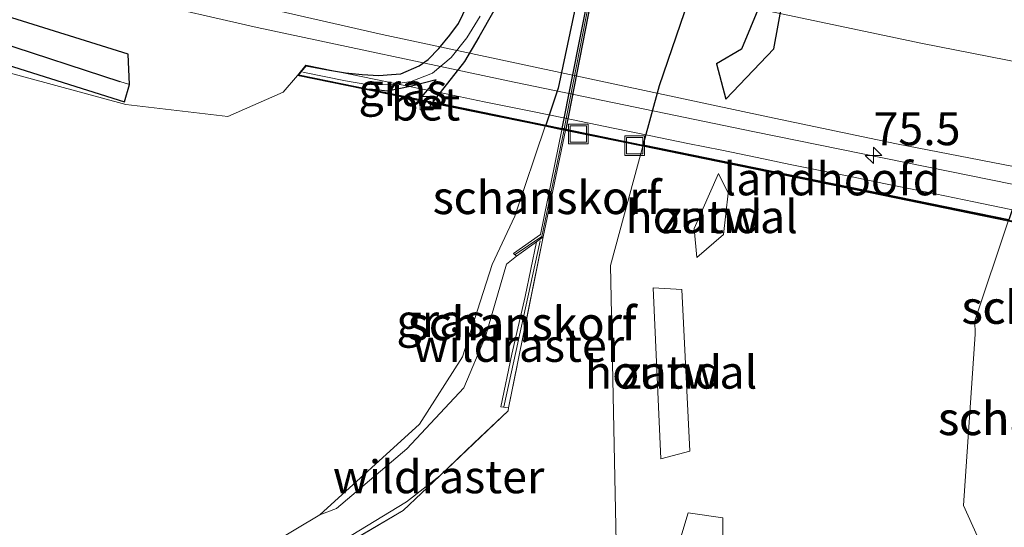
# Model space of a CAD drawing. Units: metres. Extents: x 180000 to 190000, y 466246 to 468589.
# Drawn here: x 187006 to 187081, y 466704 to 466743 of the extents above; entities that cross this region are included whole.
import ezdxf
from ezdxf.enums import TextEntityAlignment as Align

# ---------------------------------------------------------------- set-up
doc = ezdxf.new("R2010")
doc.units = ezdxf.units.M
doc.linetypes.add('IE-TERREINAFSCHEIDING', pattern=[10, 8, -2])
doc.layers.get('0').update_dxf_attribs({"lineweight": 25})
for name, color, linetype, lineweight in [('B-ME-AM-KILOMETR-S-B1', 7, 'Continuous', 18), ('B-ME-BV-GELEIDECONSTRUCTIE-GELEIDERAIL-L-B1', 213, 'BV-GELEIDERAIL', 18), ('B-ME-GK-SCHANSKORF-GV-B6', 93, 'Continuous', 18), ('B-ME-GK-SCHANSKORF-GV-B7', 10, 'Continuous', 25), ('B-ME-GW-INSTEEKWATERGANG-L-B1', 10, 'Continuous', 25), ('B-ME-GW-KRUINLIJN-L-B1', 93, 'Continuous', 18), ('B-ME-GW-KRUINLIJN-L-B2', 10, 'Continuous', 25), ('B-ME-GW-TEENLIJN-L-B1', 93, 'Continuous', 18), ('B-ME-GW-TEENLIJN-L-B2', 10, 'Continuous', 25), ('B-ME-GW-WATERGANG-GREPPEL-L-B1', 10, 'Continuous', 25), ('B-ME-IE-GRASLAND-GV-B6', 93, 'Continuous', 18), ('B-ME-IE-GRASLAND-GV-B7', 93, 'Continuous', 18), ('B-ME-IE-GRONDWERKLIJN-GROND_NIETINGERICHT-GV-B6', 253, 'Continuous', 18), ('B-ME-IE-GRONDWERKLIJN-GROND_NIETINGERICHT-GV-B7', 10, 'Continuous', 25), ('B-ME-IE-HULPGEOMETRIE-L-B1', 53, 'Continuous', 18), ('B-ME-IE-INRICHTINGSELEMENT-S-B1', 253, 'Continuous', 18), ('B-ME-IE-TERREINAFSCHEIDING-HOUTWAL-GV-B6', 8, 'IE-TERREINAFSCHEIDING-NATUURLIJK-HOUTWAL', 18), ('B-ME-IE-TERREINAFSCHEIDING-HOUTWAL-GV-B7', 8, 'IE-TERREINAFSCHEIDING-KUNSTMATIG-DICHT', 18), ('B-ME-IE-TERREINAFSCHEIDING-RASTERHEKWERK-L-B1', 8, 'IE-TERREINAFSCHEIDING', 18), ('B-ME-IE-TERREINAFSCHEIDING-RASTERHEKWERK-L-B2', 8, 'IE-TERREINAFSCHEIDING', 18), ('B-ME-KW-ECODUCT-GV-B7', 10, 'Continuous', 25), ('B-ME-KW-LANDHOOFD-GV-B6', 173, 'Continuous', 18), ('B-ME-VH-VERH_SOORT-BETON-OVERIG-GV-B6', 8, 'IE-TERREINAFSCHEIDING-NATUURLIJK-HOUTWAL', 18), ('B-ME-VH-VERH_SOORT-BITUMEN-GV-B6', 8, 'IE-TERREINAFSCHEIDING-NATUURLIJK-HOUTWAL', 18), ('B-ME-VV-KOLK-S-B1', 8, 'Continuous', 18), ('B-ME-VV-KORF-L-B1', 43, 'Continuous', 18), ('B-ME-VV-KORF-L-B2', 43, 'Continuous', 18), ('B-ME-VW-MARKERING-STREEP-015-L-B1', 7, 'Continuous', 18)]:
    doc.layers.add(name, color=color, linetype=linetype, lineweight=lineweight)
doc.styles.add('NLCS-ISO', font='NLCS-ISO.TTF')
doc.linetypes.add('BV-GELEIDERAIL', pattern='A,10,-3,[108,NLCS.SHX,S=1,R=0,X=0,Y=0],-3', length=16)
doc.linetypes.add('IE-TERREINAFSCHEIDING-KUNSTMATIG-DICHT', pattern='A,8,-1,[82,NLCS.SHX,S=0.75,R=90,X=0,Y=0],-1', length=10)
doc.linetypes.add('IE-TERREINAFSCHEIDING-NATUURLIJK-HOUTWAL', pattern='A,7,-1.5,[67,NLCS.SHX,S=0.75,R=45,X=0,Y=0],-1.5,7,-1.5,[70,NLCS.SHX,S=0.75,R=0,X=0,Y=0],-1.5', length=20)

# ---------------------------------------------------------------- blocks, each defined once
blk = doc.blocks.new('put')
for p, q in [((0.75, 0.75), (-0.75, 0.75)), ((-0.75, 0.75), (-0.75, -0.75)), ((0.75, -0.75), (0.75, 0.75)), ((-0.75, -0.75), (0.75, -0.75))]:
    blk.add_line(p, q)
blk.add_lwpolyline([(-0.625, 0.625), (0.625, 0.625), (0.625, -0.625), (-0.625, -0.625)], close=True)
blk = doc.blocks.new('hecto')
for p, q in [((0, 0.625), (-0.625, 0)), ((0, -0.625), (0, 0.625)), ((-0.625, 0), (0.625, 0)), ((0.625, 0), (0, -0.625))]:
    blk.add_line(p, q)
blk = doc.blocks.new('kolk')
blk.add_lwpolyline([(-0.5, -0.5), (0.5, -0.5), (0.5, 0.5), (-0.5, 0.5)], close=True)

msp = doc.modelspace()

# ---------------------------------------------------------------- linework, layer by layer
at = {"layer": 'B-ME-BV-GELEIDECONSTRUCTIE-GELEIDERAIL-L-B1'}
msp.add_polyline3d([(187118.573, 466723.165, 61.259), (187099.653, 466726.843, 61.183), (187081.335, 466730.504, 61.189), (187061.733, 466734.487, 61.174), (187043.436, 466738.251, 61.183), (187023.884, 466742.417, 61.169), (187005.677, 466746.596, 61.207), (186988.813, 466750.752, 61.206), (186977.164, 466753.663, 61.21), (186956.429, 466758.733, 60.411)], dxfattribs=at)
at = {"layer": 'B-ME-GK-SCHANSKORF-GV-B6'}
for points in [[(187045.663, 466726.491, 69.225), (187045.1392, 466726.1158, 71.7167), (187043.611, 466725.021, 72.198), (187043.39, 466725.23, 72.211), (187045.458, 466726.66, 72.229), (187047.077, 466734.642, 72.204), (187047.351, 466734.586, 69.174), (187045.663, 466726.491, 69.225)], [(187045.663, 466726.491, 69.225), (187043.0229, 466713.4725, 70.9364), (187042.431, 466713.552, 71.704), (187043.267, 466717.574, 71.791), (187044.276, 466721.962, 71.751), (187045.1392, 466726.1158, 71.7167), (187045.663, 466726.491, 69.225)]]:
    msp.add_polyline3d(points, dxfattribs=at)
at = {"layer": 'B-ME-GK-SCHANSKORF-GV-B7'}
msp.add_polyline3d([(187047.097, 466734.74, 72.204), (187049.912, 466748.943, 72.218), (187054.028, 466769.3, 72.231), (187055.55, 466776.779, 72.197), (187055.698, 466777.454, 72.199), (187056.021, 466777.388, 69.185), (187055.355, 466774.252, 69.183), (187053.208, 466763.675, 69.208), (187049.482, 466745.479, 69.197), (187047.37, 466734.684, 69.174), (187047.097, 466734.74, 72.204)], dxfattribs=at)
at = {"layer": 'B-ME-GW-INSTEEKWATERGANG-L-B1'}
msp.add_polyline3d([(186823.497, 466791.574, 60.244), (186840.476, 466785.728, 60.3), (186855.667, 466781.108, 60.308), (186870.451, 466776.965, 60.294), (186881.917, 466773.533, 60.28), (186897.292, 466769.674, 60.299), (186929.584, 466760.864, 60.34), (186948.211, 466755.938, 60.228), (186966.326, 466750.904, 60.302), (186975.329, 466748.922, 60.308), (187013.795, 466736.768, 60.455), (187014.187, 466738.089, 60.448), (187014.09, 466740.394, 60.436), (186984.2445, 466749.735, 60.2945), (186954.399, 466759.076, 60.153), (186949.054, 466760.486, 60.228), (186930.578, 466765.384, 60.34), (186883.696, 466778.314, 60.28), (186871.793, 466781.557, 60.294), (186857.937, 466786.003, 60.308), (186841.363, 466790.155, 60.3), (186826.006, 466795.095, 59.8)], dxfattribs=at)
at = {"layer": 'B-ME-GW-KRUINLIJN-L-B1'}
for points in [[(186909.462, 466714.215, 75.492), (186921.552, 466709.756, 76.492), (186942.41, 466704.463, 76.805), (186958.599, 466700.116, 76.964), (186968.01, 466697.98, 76.903), (186988.461, 466694.882, 76.359), (187002.576, 466695.371, 75.579), (187012.842, 466697.958, 74.94), (187021.731, 466701.195, 74.471), (187028.662, 466705.329, 74.081), (187036.243, 466712.238, 73.626), (187039.527, 466717.369, 73.291), (187041.774, 466724.375, 72.479), (187043.504, 466728.064, 72.484), (187045.815, 466734.901, 72.447)], [(187028.662, 466705.329, 74.081), (187029.927, 466705.824, 73.978), (187035.273, 466710.36, 73.668), (187039.608, 466714.99, 73.352), (187041.274, 466718.911, 73.046), (187042.852, 466724.424, 72.489), (187043.611, 466725.021, 72.198)]]:
    msp.add_polyline3d(points, dxfattribs=at)
at = {"layer": 'B-ME-GW-KRUINLIJN-L-B2'}
msp.add_polyline3d([(187054.867, 466777.624, 72.459), (187051.239, 466758.758, 72.433), (187046.794, 466737.797, 72.431), (187045.847, 466734.996, 72.446)], dxfattribs=at)
at = {"layer": 'B-ME-GW-TEENLIJN-L-B1'}
for points in [[(187026.957, 466738.759, 60.438), (187025.883, 466737.504, 60.682), (187021.649, 466735.652, 60.738), (187013.89, 466736.56, 60.318), (187002.933, 466739.534, 60.259), (186996.146, 466741.375, 60.107), (186988.121, 466743.973, 60.126), (186975.329, 466748.922, 60.308)], [(186909.462, 466714.215, 75.492), (186909.979, 466710.293, 75.386), (186948.457, 466700.299, 75.438), (186973.368, 466694.195, 75.008), (186983.912, 466692.503, 74.789), (186992.029, 466692.566, 74.322), (187010.557, 466694.496, 73.357), (187023.328, 466699.065, 72.532), (187035.2553, 466706.3379, 71.5977), (187037.7872, 466708.3165, 71.4183)]]:
    msp.add_polyline3d(points, dxfattribs=at)
at = {"layer": 'B-ME-GW-TEENLIJN-L-B2'}
for points in [[(187045.87, 466779.465, 66.253), (187046.937, 466776.089, 67.574), (187047.44, 466772.593, 68.599), (187047.603, 466769.432, 69.049), (187047.028, 466766.807, 69.033), (187045.871, 466764.016, 68.717), (187044.637, 466762.006, 68.146), (187043.328, 466760.462, 67.608), (187041.504, 466758.63, 66.51), (187041.349, 466758.114, 66.438), (187041.993, 466756.324, 67.179), (187042.582, 466754.071, 67.973), (187043.127, 466751.086, 68.745), (187043.273, 466748.709, 69.022), (187042.933, 466746.462, 69.122), (187041.902, 466743.69, 68.918), (187040.745, 466741.685, 68.389), (187039.674, 466739.826, 67.712), (187037.253, 466736.754, 66.275)], [(187036.284, 466736.953, 66.314), (187036.283, 466737.004, 66.328), (187037.516, 466738.435, 66.945), (187035.539, 466737.929, 66.005), (187033.799, 466737.582, 64.697), (187032.44, 466737.739, 63.846)]]:
    msp.add_polyline3d(points, dxfattribs=at)
at = {"layer": 'B-ME-GW-WATERGANG-GREPPEL-L-B1'}
msp.add_line((186976.027, 466750.572, 59.898), (187013.441, 466738.311, 60.265), dxfattribs=at)
at = {"layer": 'B-ME-IE-GRASLAND-GV-B6'}
for points in [[(186976.027, 466750.572, 59.898), (186940.212, 466760.421, 59.906), (186906.097, 466769.348, 59.628), (186868.82, 466779.638, 59.738), (186827.981, 466791.867, 59.832), (186824.489, 466792.966, 59.8), (186826.006, 466795.095, 59.8), (186841.363, 466790.155, 60.3), (186857.937, 466786.003, 60.308), (186871.793, 466781.557, 60.294), (186883.696, 466778.314, 60.28), (186930.578, 466765.384, 60.34), (186949.054, 466760.486, 60.228), (186954.399, 466759.076, 60.153), (186984.2445, 466749.735, 60.2945), (187014.09, 466740.394, 60.436), (187014.187, 466738.089, 60.448), (187013.441, 466738.311, 60.265), (186976.027, 466750.572, 59.898)], [(186976.027, 466750.572, 59.898), (187013.441, 466738.311, 60.265), (187014.187, 466738.089, 60.448), (187013.795, 466736.768, 60.455), (186975.329, 466748.922, 60.308), (186966.326, 466750.904, 60.302), (186948.211, 466755.938, 60.228), (186929.584, 466760.864, 60.34), (186897.292, 466769.674, 60.299), (186881.917, 466773.533, 60.28), (186870.451, 466776.965, 60.294), (186855.667, 466781.108, 60.308), (186840.476, 466785.728, 60.3), (186823.497, 466791.574, 60.244), (186824.489, 466792.966, 59.8), (186827.981, 466791.867, 59.832), (186868.82, 466779.638, 59.738), (186906.097, 466769.348, 59.628), (186940.212, 466760.421, 59.906), (186976.027, 466750.572, 59.898)], [(186888.1305, 466779.1284, 60.4507), (186907.2958, 466773.4083, 60.4398), (186926.5148, 466767.8617, 60.4522), (186945.8461, 466762.6893, 60.4775), (186955.5674, 466760.3457, 60.5023), (186974.9639, 466755.4661, 60.4739), (186994.4187, 466750.8219, 60.4746), (187004.128, 466748.4225, 60.4519), (187013.9101, 466746.3425, 60.4903), (187033.4096, 466741.894, 60.4776), (187062.7559, 466735.6338, 60.4546), (187072.5431, 466733.5798, 60.445), (187111.8124, 466725.9675, 60.4136)], [(186975.329, 466748.922, 60.308), (187013.795, 466736.768, 60.455), (187014.187, 466738.089, 60.448), (187014.09, 466740.394, 60.436), (186984.2445, 466749.735, 60.2945)], [(187083.931, 466728.021, 60.474), (187078.418, 466729.154, 60.521), (187074.735, 466729.905, 60.491), (187071.708, 466730.527, 60.486), (187069.022, 466731.071, 60.491), (187066.606, 466731.572, 60.437), (187064.451, 466732.006, 60.443), (187061.934, 466732.528, 60.442), (187059.242, 466733.076, 60.437), (187056.656, 466733.605, 60.442), (187053.834, 466734.178, 60.501), (187050.98, 466734.762, 60.508), (187047.194, 466735.535, 60.499), (187044.843, 466736.022, 60.444), (187041.157, 466736.771, 60.421), (187037.78, 466737.467, 60.426), (187036.102, 466737.809, 60.429), (187032.913, 466738.461, 60.44), (187027.591, 466739.548, 60.446), (187026.957, 466738.759, 60.438), (187025.883, 466737.504, 60.682), (187021.649, 466735.652, 60.738), (187013.89, 466736.56, 60.318), (187002.933, 466739.534, 60.259)], [(187002.933, 466739.534, 60.259), (187013.89, 466736.56, 60.318), (187021.649, 466735.652, 60.738), (187025.883, 466737.504, 60.682), (187026.957, 466738.759, 60.438), (187031.923, 466737.743, 63.528), (187036.286, 466736.85, 66.285), (187036.292, 466736.511, 66.19), (187036.956, 466736.295, 66.239), (187037.191, 466736.665, 66.256), (187045.815, 466734.901, 72.447), (187043.504, 466728.064, 72.484), (187041.774, 466724.375, 72.479), (187039.527, 466717.369, 73.291), (187036.243, 466712.238, 73.626), (187028.662, 466705.329, 74.081), (187021.731, 466701.195, 74.471)], [(187045.815, 466734.901, 72.447), (187047.077, 466734.642, 72.204), (187045.458, 466726.66, 72.229), (187043.39, 466725.23, 72.211), (187043.611, 466725.021, 72.198), (187042.852, 466724.424, 72.489), (187041.274, 466718.911, 73.046), (187039.608, 466714.99, 73.352), (187035.273, 466710.36, 73.668), (187029.927, 466705.824, 73.978), (187028.662, 466705.329, 74.081), (187036.243, 466712.238, 73.626), (187039.527, 466717.369, 73.291), (187041.774, 466724.375, 72.479), (187043.504, 466728.064, 72.484), (187045.815, 466734.901, 72.447)], [(187022.349, 466698.228, 72.659), (187035.011, 466705.672, 71.737), (187037.7872, 466708.3165, 71.4184), (187042.9806, 466713.2639, 70.9639), (187043.0229, 466713.4725, 70.9364), (187045.663, 466726.491, 69.225), (187047.351, 466734.586, 69.174), (187053.236, 466733.382, 69.584), (187050.774, 466724.303, 69.766), (187051.261, 466700.738, 71.897)], [(187135.533, 466663.71, 72.518), (187115.915, 466671.258, 72.445), (187098.546, 466679.817, 72.242), (187084.152, 466691.625, 71.861), (187077.642, 466706.05, 71.194), (187078.507, 466719.097, 69.924), (187078.491, 466720.093, 69.815), (187081.04, 466727.694, 69.605), (187086.958, 466726.483, 69.207), (187085.183, 466717.717, 69.231), (187083.1017, 466707.8702, 70.8754), (187083.0782, 466707.7589, 70.8939), (187088.439, 466695.257, 71.777), (187095.697, 466688.268, 72.007), (187109.38, 466680.101, 72.345), (187110.495, 466679.603, 72.359), (187117.487, 466677.044, 72.393), (187118.255, 466676.763, 72.397), (187136.558, 466670.065, 72.487), (187135.533, 466663.71, 72.518)], [(187021.731, 466701.195, 74.471), (187028.662, 466705.329, 74.081), (187029.927, 466705.824, 73.978), (187035.273, 466710.36, 73.668), (187039.608, 466714.99, 73.352), (187041.274, 466718.911, 73.046), (187042.852, 466724.424, 72.489), (187043.611, 466725.021, 72.198), (187045.1392, 466726.1158, 71.7167), (187044.276, 466721.962, 71.751), (187043.267, 466717.574, 71.791), (187042.431, 466713.552, 71.704), (187043.0229, 466713.4725, 70.9364), (187042.9806, 466713.2639, 70.9639), (187037.7872, 466708.3165, 71.4184), (187035.2553, 466706.3379, 71.5977), (187023.328, 466699.065, 72.532)], [(186938.388, 466700.089, 75.09), (186918.404, 466705.049, 75.251), (186909.979, 466710.293, 75.386), (186948.457, 466700.299, 75.438), (186973.368, 466694.195, 75.008), (186983.912, 466692.503, 74.789), (186992.029, 466692.566, 74.322), (187010.557, 466694.496, 73.357), (187023.328, 466699.065, 72.532), (187035.2553, 466706.3379, 71.5977), (187037.7872, 466708.3165, 71.4183), (187035.011, 466705.672, 71.737), (187022.349, 466698.228, 72.659), (187010.288, 466693.848, 73.399), (186998.872, 466692.013, 74.052), (186984.545, 466692.33, 74.652), (186983.744, 466692.348, 74.686), (186980.499, 466692.419, 74.822), (186966.137, 466695.195, 75.334), (186941.259, 466701.307, 75.396), (186938.388, 466700.089, 75.09)]]:
    msp.add_polyline3d(points, dxfattribs=at)
at = {"layer": 'B-ME-IE-GRASLAND-GV-B7'}
for points in [[(187054.867, 466777.624, 72.459), (187051.239, 466758.758, 72.433), (187046.794, 466737.797, 72.431), (187045.847, 466734.996, 72.446), (187037.253, 466736.754, 66.275), (187039.674, 466739.826, 67.712), (187040.745, 466741.685, 68.389), (187041.902, 466743.69, 68.918), (187042.933, 466746.462, 69.122), (187043.273, 466748.709, 69.022), (187043.127, 466751.086, 68.745), (187042.582, 466754.071, 67.973), (187041.993, 466756.324, 67.179), (187041.349, 466758.114, 66.438), (187041.504, 466758.63, 66.51), (187043.328, 466760.462, 67.608), (187044.637, 466762.006, 68.146), (187045.871, 466764.016, 68.717), (187047.028, 466766.807, 69.033), (187047.603, 466769.432, 69.049), (187047.44, 466772.593, 68.599), (187046.937, 466776.089, 67.574), (187045.87, 466779.465, 66.253), (187054.867, 466777.624, 72.459)], [(187054.867, 466777.624, 72.459), (187055.698, 466777.454, 72.199), (187055.55, 466776.779, 72.197), (187054.028, 466769.3, 72.231), (187049.912, 466748.943, 72.218), (187047.097, 466734.74, 72.204), (187045.847, 466734.996, 72.446), (187046.794, 466737.797, 72.431), (187051.239, 466758.758, 72.433), (187054.867, 466777.624, 72.459)], [(187063.419, 466775.874, 69.545), (187062.043, 466770.192, 69.507), (187061.017, 466763.755, 69.512), (187059.62, 466753.002, 69.541), (187054.492, 466738.013, 69.491), (187053.262, 466733.479, 69.582), (187047.37, 466734.684, 69.174), (187049.482, 466745.479, 69.197), (187053.208, 466763.675, 69.208), (187055.355, 466774.252, 69.183), (187056.021, 466777.388, 69.185), (187063.419, 466775.874, 69.545)], [(187036.284, 466736.953, 66.314), (187032.44, 466737.739, 63.846), (187033.799, 466737.582, 64.697), (187035.539, 466737.929, 66.005), (187037.516, 466738.435, 66.945), (187036.283, 466737.004, 66.328), (187036.284, 466736.953, 66.314)]]:
    msp.add_polyline3d(points, dxfattribs=at)
at = {"layer": 'B-ME-IE-GRONDWERKLIJN-GROND_NIETINGERICHT-GV-B6'}
for points in [[(187051.261, 466700.738, 71.897), (187050.774, 466724.303, 69.766), (187053.236, 466733.382, 69.584), (187081.04, 466727.694, 69.605), (187078.491, 466720.093, 69.815), (187078.507, 466719.097, 69.924), (187077.642, 466706.05, 71.194), (187084.152, 466691.625, 71.861)], [(187058.998, 466731.3, 69.775), (187057.134, 466727.133, 69.899), (187057.338, 466724.929, 70.044), (187059.375, 466726.679, 70.038), (187059.735, 466729.819, 69.828), (187058.998, 466731.3, 69.775)], [(187054.025, 466722.602, 70.146), (187054.594, 466709.601, 71.177), (187056.816, 466710.179, 71.178), (187056.21, 466722.485, 70.098), (187054.025, 466722.602, 70.146)], [(187056.689, 466705.498, 71.495), (187052.2, 466690.566, 72.436), (187037.927, 466681.224, 73.105), (187038.43, 466679.472, 73.271), (187048.34, 466683.847, 72.861), (187059.384, 466694.563, 72.221), (187059.332, 466705.109, 71.514), (187056.689, 466705.498, 71.495)]]:
    msp.add_polyline3d(points, dxfattribs=at)
at = {"layer": 'B-ME-IE-GRONDWERKLIJN-GROND_NIETINGERICHT-GV-B7'}
for points in [[(187063.419, 466775.874, 69.545), (187067.352, 466775.069, 69.556), (187065.117, 466770.379, 69.62), (187064.702, 466765.192, 69.622), (187065.667, 466760.58, 69.642), (187067.189, 466757.458, 69.756), (187068.545, 466759.249, 69.694), (187067.084, 466762.853, 69.664), (187067.349, 466769.073, 69.659), (187068.261, 466773.02, 69.676), (187069.345, 466774.662, 69.625), (187092.326, 466769.959, 69.562), (187086.375, 466744.122, 69.499), (187081.742, 466729.786, 69.547), (187081.072, 466727.789, 69.602), (187053.262, 466733.479, 69.582), (187054.492, 466738.013, 69.491), (187059.62, 466753.002, 69.541), (187061.017, 466763.755, 69.512), (187062.043, 466770.192, 69.507), (187063.419, 466775.874, 69.545)], [(187065.497, 466754.942, 69.608), (187062.723, 466751.323, 69.593), (187061.839, 466748.011, 69.654), (187062.117, 466744.057, 69.599), (187060.732, 466740.77, 69.624), (187058.847, 466739.659, 69.561), (187059.549, 466736.975, 69.651), (187063.201, 466740.785, 69.677), (187063.902, 466744.707, 69.737), (187064.086, 466747.974, 69.615), (187066.524, 466753.42, 69.626), (187065.497, 466754.942, 69.608)]]:
    msp.add_polyline3d(points, dxfattribs=at)
at = {"layer": 'B-ME-IE-HULPGEOMETRIE-L-B1'}
msp.add_line((187013.441, 466738.311, 60.265), (187014.187, 466738.089, 60.448), dxfattribs=at)
at = {"layer": 'B-ME-IE-TERREINAFSCHEIDING-HOUTWAL-GV-B6'}
for points in [[(187058.998, 466731.3, 69.775), (187059.735, 466729.819, 69.828), (187059.375, 466726.679, 70.038), (187057.338, 466724.929, 70.044), (187057.134, 466727.133, 69.899), (187058.998, 466731.3, 69.775)], [(187054.025, 466722.602, 70.146), (187056.21, 466722.485, 70.098), (187056.816, 466710.179, 71.178), (187054.594, 466709.601, 71.177), (187054.025, 466722.602, 70.146)], [(187056.689, 466705.498, 71.495), (187059.332, 466705.109, 71.514), (187059.384, 466694.563, 72.221), (187048.34, 466683.847, 72.861), (187038.43, 466679.472, 73.271), (187037.927, 466681.224, 73.105), (187052.2, 466690.566, 72.436), (187056.689, 466705.498, 71.495)]]:
    msp.add_polyline3d(points, dxfattribs=at)
at = {"layer": 'B-ME-IE-TERREINAFSCHEIDING-HOUTWAL-GV-B7'}
msp.add_polyline3d([(187065.497, 466754.942, 69.608), (187066.524, 466753.42, 69.626), (187064.086, 466747.974, 69.615), (187063.902, 466744.707, 69.737), (187063.201, 466740.785, 69.677), (187059.549, 466736.975, 69.651), (187058.847, 466739.659, 69.561), (187060.732, 466740.77, 69.624), (187062.117, 466744.057, 69.599), (187061.839, 466748.011, 69.654), (187062.723, 466751.323, 69.593), (187065.497, 466754.942, 69.608)], dxfattribs=at)
at = {"layer": 'B-ME-IE-TERREINAFSCHEIDING-RASTERHEKWERK-L-B1'}
for points in [[(187045.663, 466726.491, 69.225), (187043.0229, 466713.4726, 70.9364), (187042.9806, 466713.264, 70.9639), (187040.3839, 466710.7903, 71.1911)], [(187040.3839, 466710.7903, 71.1911), (187037.7872, 466708.3165, 71.4183), (187035.011, 466705.672, 71.737)], [(187035.011, 466705.672, 71.737), (187022.349, 466698.228, 72.659), (187010.288, 466693.848, 73.399), (186998.872, 466692.013, 74.052), (186984.545, 466692.33, 74.652)]]:
    msp.add_polyline3d(points, dxfattribs=at)
at = {"layer": 'B-ME-IE-TERREINAFSCHEIDING-RASTERHEKWERK-L-B2'}
msp.add_polyline3d([(187027.363, 466739.027, 60.605), (187028.985, 466738.694, 61.74), (187030.612, 466738.369, 62.843), (187032.246, 466738.084, 63.949), (187033.919, 466738.062, 65.049), (187035.612, 466738.302, 66.087), (187037.233, 466738.948, 67.057), (187038.643, 466740.143, 67.81), (187039.84, 466741.628, 68.382), (187040.866, 466743.279, 68.839)], dxfattribs=at)
at = {"layer": 'B-ME-KW-ECODUCT-GV-B7'}
msp.add_polyline3d([(187107.71, 466722.289, 60.649), (187027.048, 466738.791, 60.438), (187027.611, 466739.492, 60.446), (187029.389, 466739.166, 61.437), (187030.624, 466738.962, 62.201), (187031.872, 466738.844, 63.031), (187033.148, 466738.773, 64.025), (187034.125, 466738.844, 64.754), (187034.822, 466738.907, 65.349), (187036.214, 466739.494, 66.224), (187036.909, 466739.985, 66.587), (187037.703, 466740.82, 67.03), (187038.54, 466741.835, 67.517), (187039.209, 466742.723, 67.804), (187040.188, 466744.799, 68.311)], dxfattribs=at)
at = {"layer": 'B-ME-KW-LANDHOOFD-GV-B6'}
msp.add_polyline3d([(187081.04, 466727.694, 69.605), (187053.236, 466733.382, 69.584), (187047.351, 466734.586, 69.174), (187047.077, 466734.642, 72.204), (187045.815, 466734.901, 72.447), (187037.191, 466736.665, 66.256), (187036.286, 466736.85, 66.285), (187031.923, 466737.743, 63.528), (187026.957, 466738.759, 60.438), (187027.591, 466739.548, 60.446), (187032.913, 466738.461, 60.44), (187036.102, 466737.809, 60.429), (187037.78, 466737.467, 60.426), (187041.157, 466736.771, 60.421), (187044.843, 466736.022, 60.444), (187047.194, 466735.535, 60.499), (187050.98, 466734.762, 60.508), (187053.834, 466734.178, 60.501), (187056.656, 466733.605, 60.442), (187059.242, 466733.076, 60.437), (187061.934, 466732.528, 60.442), (187064.451, 466732.006, 60.443), (187066.606, 466731.572, 60.437), (187069.022, 466731.071, 60.491), (187071.708, 466730.527, 60.486), (187074.735, 466729.905, 60.491), (187078.418, 466729.154, 60.521), (187083.931, 466728.021, 60.474)], dxfattribs=at)
at = {"layer": 'B-ME-VH-VERH_SOORT-BETON-OVERIG-GV-B6'}
msp.add_polyline3d([(187037.191, 466736.665, 66.256), (187036.956, 466736.295, 66.239), (187036.292, 466736.511, 66.19), (187036.286, 466736.85, 66.285), (187037.191, 466736.665, 66.256)], dxfattribs=at)
at = {"layer": 'B-ME-VH-VERH_SOORT-BITUMEN-GV-B6'}
msp.add_polyline3d([(187111.8124, 466725.9675, 60.4136), (187072.5431, 466733.5798, 60.445), (187062.7559, 466735.6338, 60.4546), (187033.4096, 466741.894, 60.4776), (187013.9101, 466746.3425, 60.4903), (187004.128, 466748.4225, 60.4519), (186994.4187, 466750.8219, 60.4746), (186974.9639, 466755.4661, 60.4739), (186955.5674, 466760.3457, 60.5023), (186945.8461, 466762.6893, 60.4775), (186926.5148, 466767.8617, 60.4522), (186907.2958, 466773.4083, 60.4398), (186888.1305, 466779.1284, 60.4507)], dxfattribs=at)
at = {"layer": 'B-ME-VV-KORF-L-B1'}
msp.add_line((187045.4169, 466726.1912, 71.751), (187042.669, 466713.5531, 71.751), dxfattribs=at)
msp.add_polyline3d([(187047.226, 466734.594, 72.174), (187047.212, 466734.526, 72.174), (187045.539, 466726.509, 72.225), (187043.511, 466725.146, 72.255)], dxfattribs=at)
at = {"layer": 'B-ME-VV-KORF-L-B2'}
msp.add_polyline3d([(187055.885, 466777.374, 72.185), (187055.231, 466774.27, 72.183), (187053.084, 466763.693, 72.208), (187049.358, 466745.497, 72.197), (187047.25, 466734.721, 72.174)], dxfattribs=at)
at = {"layer": 'B-ME-VW-MARKERING-STREEP-015-L-B1'}
msp.add_polyline3d([(186831.7709, 466803.1827, 60.3362), (186844.0864, 466799.3627, 60.3337), (186870.9035, 466791.3996, 60.3469), (186895.1777, 466784.4597, 60.3307), (186920.8537, 466777.408, 60.3161), (186954.2875, 466768.6575, 60.3334), (186983.1697, 466761.4963, 60.3211), (187008.2464, 466755.5869, 60.3384), (187037.5234, 466749.0262, 60.3382), (187074.5006, 466741.2023, 60.3147), (187099.9955, 466736.1944, 60.2847), (187132.1027, 466730.2868, 60.2674), (187145.9057, 466727.918, 60.2598)], dxfattribs=at)

# ---------------------------------------------------------------- block references
at = {"layer": 'B-ME-AM-KILOMETR-S-B1', "rotation": 90}
msp.add_blockref('hecto', (187070.78, 466732.685, 61.637), dxfattribs=at)
at = {"layer": 'B-ME-IE-INRICHTINGSELEMENT-S-B1', "rotation": 90}
for p in [(187048.3261, 466734.318, 69.794), (187052.6091, 466733.427, 69.828)]:
    msp.add_blockref('put', p, dxfattribs=at)
at = {"layer": 'B-ME-VV-KOLK-S-B1', "rotation": 90}
msp.add_blockref('kolk', (187036.783, 466736.658, 66.144), dxfattribs=at)

# ---------------------------------------------------------------- texts
at = {"layer": 'B-ME-AM-KILOMETR-S-B1', "ltscale": 0.2, "style": 'NLCS-ISO'}
msp.add_text('75.5', height=2.5, dxfattribs=at).set_placement((187070.78, 466732.685, 61.637), align=Align.BOTTOM_LEFT)
at = {"layer": 'B-ME-GK-SCHANSKORF-GV-B6', "ltscale": 0.2, "style": 'NLCS-ISO'}
for p in [(187045.9341, 466729.4851), (187086.2045, 466721.1179), (187044.071, 466719.9199), (187084.3782, 466712.675)]:
    msp.add_text('schanskorf', height=2.5, dxfattribs=at).set_placement(p, align=Align.MIDDLE_CENTER)
at = {"layer": 'B-ME-IE-GRASLAND-GV-B6', "ltscale": 0.2, "style": 'NLCS-ISO'}
msp.add_text('gras', height=2.5, dxfattribs=at).set_placement((187037.8695, 466720.115), align=Align.MIDDLE_CENTER)
at = {"layer": 'B-ME-IE-GRASLAND-GV-B7', "ltscale": 0.2, "style": 'NLCS-ISO'}
msp.add_text('gras', height=2.5, dxfattribs=at).set_placement((187034.978, 466737.694), align=Align.MIDDLE_CENTER)
at = {"layer": 'B-ME-IE-GRONDWERKLIJN-GROND_NIETINGERICHT-GV-B6', "ltscale": 0.2, "style": 'NLCS-ISO'}
for p in [(187058.4722, 466728.0223), (187055.3867, 466716.1912)]:
    msp.add_text('zand', height=2.5, dxfattribs=at).set_placement(p, align=Align.MIDDLE_CENTER)
at = {"layer": 'B-ME-IE-TERREINAFSCHEIDING-HOUTWAL-GV-B6', "ltscale": 0.2, "style": 'NLCS-ISO'}
for p in [(187058.4722, 466728.0223), (187055.3867, 466716.1912)]:
    msp.add_text('houtwal', height=2.5, dxfattribs=at).set_placement(p, align=Align.MIDDLE_CENTER)
at = {"layer": 'B-ME-IE-TERREINAFSCHEIDING-RASTERHEKWERK-L-B1', "ltscale": 0.2, "style": 'NLCS-ISO'}
for p in [(187043.7676, 466718.2294), (187037.6975, 466708.2311)]:
    msp.add_text('wildraster', height=2.5, dxfattribs=at).set_placement(p, align=Align.MIDDLE_CENTER)
at = {"layer": 'B-ME-KW-LANDHOOFD-GV-B6', "ltscale": 0.2, "style": 'NLCS-ISO'}
msp.add_text('landhoofd', height=2.5, dxfattribs=at).set_placement((187067.6226, 466730.8997), align=Align.MIDDLE_CENTER)
at = {"layer": 'B-ME-VH-VERH_SOORT-BETON-OVERIG-GV-B6', "ltscale": 0.2, "style": 'NLCS-ISO'}
msp.add_text('bet', height=2.5, dxfattribs=at).set_placement((187036.7029, 466736.5928), align=Align.MIDDLE_CENTER)
at = {"layer": 'B-ME-VV-KORF-L-B1', "ltscale": 0.2, "style": 'NLCS-ISO'}
for p in [(187045.9585, 466729.473), (187086.1641, 466721.1287), (187044.0429, 466719.8722), (187084.4148, 466712.6535)]:
    msp.add_text('schanskorf', height=2.5, dxfattribs=at).set_placement(p, align=Align.MIDDLE_CENTER)

doc.saveas('drawing.dxf')
